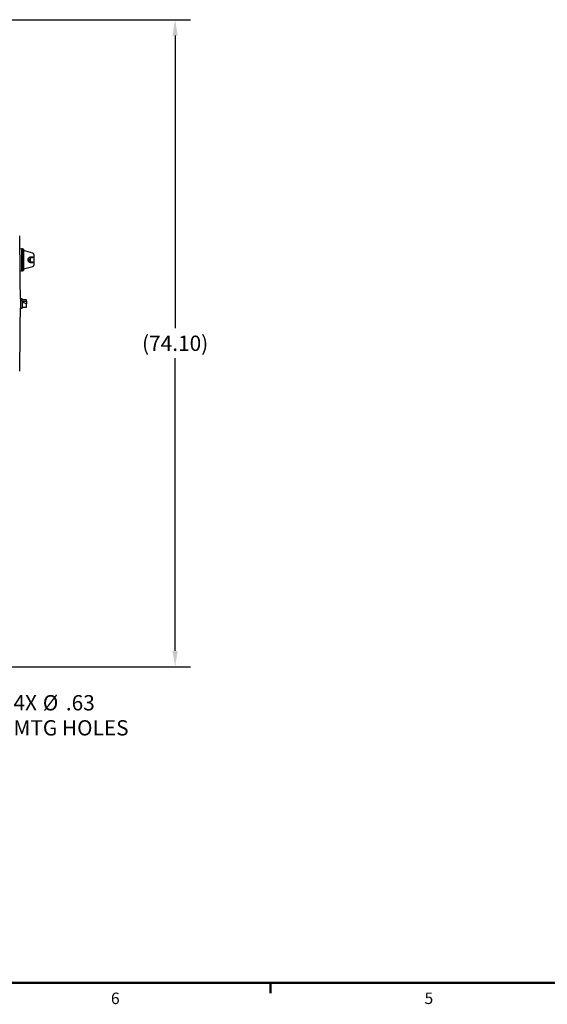
# Model space of a CAD drawing. Units: inches. Extents: x -3 to 298, y -3 to 231.
# Drawn here: x 82 to 142, y -2 to 111 of the extents above; entities that cross this region are included whole.
import ezdxf

# ---------------------------------------------------------------- set-up
doc = ezdxf.new("R2010")
doc.units = ezdxf.units.IN
doc.header["$MEASUREMENT"] = 0
doc.header["$PDSIZE"] = -1
doc.layers.add('BORDER', color=7, linetype='Continuous', lineweight=50)
doc.layers.add('DIMENSION', color=7, linetype='Continuous')
doc.layers.add('DIMENSIONS', color=7, linetype='Continuous')
doc.styles.add('SLDTEXTSTYLE0', font='TXT', dxfattribs={"width": 0.75})
doc.dimstyles.get("Standard").update_dxf_attribs({"dimtxt": 0.18, "dimasz": 0.18, "dimexe": 0.18, "dimexo": 0.0625, "dimgap": 0.09, "dimtad": 0, "dimtih": 1, "dimtoh": 1, "dimdec": 4, "dimzin": 0, "dimdsep": 46, "dimtxsty": 'Standard', "dimcen": 0.09, "dimadec": 0, "dimazin": 0, "dimtfac": 1, "dimtdec": 4, "dimtofl": 0, "dimtmove": 0, "dimatfit": 3, "dimfxl": 0, "dimtolj": 1, "dimtzin": 0, "dimarcsym": 0})

# ---------------------------------------------------------------- blocks, each defined once
blk = doc.blocks.new('_D_3')
at = {"layer": 'Defpoints', "color": 0}
for p in [(71.17, 110.72), (75.98, 36.62), (99.86, 36.62)]:
    blk.add_point(p, dxfattribs=at)
at = {"layer": 'DIMENSIONS', "color": 0, "lineweight": -2}
for p, q in [((71.87, 110.72), (101.61, 110.72)), ((99.86, 108.9), (99.86, 75.38)), ((99.86, 38.44), (99.86, 71.95)), ((76.68, 36.62), (101.61, 36.62))]:
    blk.add_line(p, q, dxfattribs=at)
at = {"layer": 'DIMENSIONS', "color": 0}
for points in [[(100.16, 108.9), (99.55, 108.9), (99.86, 110.72)], [(99.55, 38.44), (100.16, 38.44), (99.86, 36.62)]]:
    blk.add_solid(points, dxfattribs=at)
at = {"layer": 'DIMENSIONS', "color": 0, "insert": (99.86, 74.54), "char_height": 1.75, "attachment_point": 2}
blk.add_mtext('\\A1;(74.10)', dxfattribs=at)
blk = doc.blocks.new('SW_NOTE_0_7')
at = {"layer": 'DIMENSION', "color": 0, "char_height": 0.125, "attachment_point": 1, "style": 'SLDTEXTSTYLE0'}
for s, insert in [('%%c', (0.2623, 0.1587)), ('4X', (0.0222, 0.1587)), ('.63', (0.4508, 0.1587)), ('MTG HOLES', (0.0222, -0.0463))]:
    blk.add_mtext(s, dxfattribs=dict(at, insert=insert))

msp = doc.modelspace()

# ---------------------------------------------------------------- linework, layer by layer
at = {"color": 7, "linetype": 'Continuous', "lineweight": 25}
for p, q in [((82.278, 84.426), (82.082, 84.478)), ((82.378, 84.476), (82.278, 84.476)), ((82.278, 84.476), (82.278, 81.965)), ((82.478, 84.434), (82.378, 84.476)), ((82.378, 84.476), (82.378, 81.965)), ((82.478, 84.434), (82.478, 82.006)), ((83.554, 83.982), (82.478, 84.27)), ((83.415, 83.512), (83.415, 83.502)), ((83.665, 83.837), (83.665, 83.512)), ((83.665, 83.502), (83.665, 83.512)), ((83.665, 83.502), (83.665, 82.939)), ((82.478, 82.17), (83.554, 82.459)), ((83.297, 83.376), (83.14, 83.22)), ((83.14, 83.22), (83.297, 83.064)), ((83.297, 83.064), (83.297, 83.376)), ((83.415, 82.939), (83.415, 82.929)), ((83.665, 82.929), (83.665, 82.939)), ((83.665, 82.929), (83.665, 82.604)), ((82.119, 81.972), (82.278, 82.015)), ((82.278, 81.965), (82.378, 81.965)), ((82.378, 81.965), (82.478, 82.006)), ((82.205, 78.77), (82.122, 78.77)), ((82.205, 78.22), (82.205, 78.77)), ((82.33, 78.75), (82.205, 78.75)), ((82.205, 77.67), (82.205, 78.22)), ((82.33, 78.75), (82.33, 78.648)), ((82.83, 78.65), (82.33, 78.65)), ((82.33, 78.533), (82.33, 78.648)), ((82.33, 78.533), (82.33, 77.69)), ((82.33, 78.476), (82.83, 78.476)), ((82.83, 78.178), (82.33, 78.382)), ((82.83, 78.163), (82.33, 78.367)), ((82.83, 78.476), (82.83, 78.65)), ((82.83, 78.476), (82.83, 78.178)), ((82.83, 78.163), (82.83, 78.178)), ((82.83, 77.831), (82.83, 78.163)), ((82.83, 77.79), (82.83, 77.831)), ((82.122, 77.67), (82.205, 77.67)), ((82.205, 77.69), (82.33, 77.69)), ((82.33, 77.79), (82.83, 77.79))]:
    msp.add_line(p, q, dxfattribs=at)
for centre, start, end in [((83.515, 83.837), 0, 75), ((83.515, 82.604), 285, 0)]:
    msp.add_arc(centre, 0.15, start, end, dxfattribs=at)
for points, knots in [([(82.135, 78.77), (82.132, 79.877), (82.126, 82.273), (82.083, 84.669), (82.06, 85.959)], [0, 0, 0, 0, 0.4617463, 1, 1, 1, 1]), ([(83.297, 83.512), (83.28, 83.511), (83.245, 83.509), (83.196, 83.495), (83.151, 83.474), (83.116, 83.45), (83.091, 83.427), (83.073, 83.407), (83.056, 83.386), (83.042, 83.363), (83.03, 83.34), (83.021, 83.316), (83.013, 83.291), (83.007, 83.258), (83.004, 83.219), (83.008, 83.175), (83.018, 83.132), (83.033, 83.093), (83.055, 83.056), (83.082, 83.021), (83.116, 82.99), (83.156, 82.964), (83.194, 82.947), (83.228, 82.937), (83.259, 82.931), (83.282, 82.93), (83.297, 82.929)], [0, 0, 0, 0, 0.0555222, 0.1127428, 0.1682311, 0.2251742, 0.2541623, 0.2833655, 0.3132894, 0.3434844, 0.3704617, 0.3976711, 0.4256699, 0.4539662, 0.5008042, 0.5492091, 0.5930401, 0.6380242, 0.684307, 0.7316597, 0.7837062, 0.8369899, 0.8943994, 0.9238549, 0.9535383, 1, 1, 1, 1]), ([(83.297, 82.939), (83.288, 82.939), (83.272, 82.94), (83.248, 82.943), (83.223, 82.948), (83.2, 82.956), (83.178, 82.965), (83.156, 82.976), (83.136, 82.989), (83.116, 83.004), (83.098, 83.021), (83.08, 83.04), (83.065, 83.061), (83.051, 83.082), (83.04, 83.105), (83.031, 83.128), (83.023, 83.152), (83.018, 83.176), (83.015, 83.206), (83.015, 83.236), (83.019, 83.268), (83.026, 83.302), (83.038, 83.334), (83.056, 83.367), (83.072, 83.39), (83.09, 83.412), (83.111, 83.433), (83.135, 83.451), (83.162, 83.467), (83.183, 83.478), (83.207, 83.487), (83.231, 83.494), (83.261, 83.5), (83.283, 83.501), (83.297, 83.502)], [0, 0, 0, 0, 0.0276894, 0.0555899, 0.0841274, 0.1128725, 0.1405592, 0.1684226, 0.196837, 0.2254417, 0.2543417, 0.2834559, 0.3132871, 0.3433872, 0.3703229, 0.3974887, 0.4254352, 0.4536751, 0.4770995, 0.5248592, 0.5492635, 0.5823309, 0.6385223, 0.6616952, 0.7086878, 0.7325334, 0.7585096, 0.8112002, 0.8379545, 0.8665101, 0.8952594, 0.9246357, 0.9542384, 1, 1, 1, 1]), ([(83.554, 83.512), (83.519, 83.512), (83.433, 83.512), (83.347, 83.512), (83.297, 83.512)], [0, 0, 0, 0, 0.4112905, 1, 1, 1, 1]), ([(83.297, 83.502), (83.347, 83.502), (83.433, 83.502), (83.519, 83.502), (83.554, 83.502)], [0, 0, 0, 0, 0.592323, 1, 1, 1, 1]), ([(83.554, 83.512), (83.556, 83.512), (83.563, 83.512), (83.575, 83.512), (83.588, 83.512), (83.6, 83.512), (83.61, 83.512), (83.62, 83.512), (83.631, 83.512), (83.643, 83.512), (83.653, 83.512), (83.658, 83.512), (83.662, 83.512), (83.664, 83.512), (83.665, 83.512), (83.665, 83.512), (83.665, 83.512)], [0, 0, 0, 0, 0.0238113, 0.1033691, 0.184029, 0.2453594, 0.3071546, 0.3703718, 0.4340592, 0.556997, 0.6830721, 0.7487201, 0.8147652, 0.8820029, 0.9496292, 1, 1, 1, 1]), ([(83.665, 83.502), (83.665, 83.502), (83.665, 83.502), (83.663, 83.502), (83.658, 83.502), (83.646, 83.502), (83.632, 83.502), (83.62, 83.502), (83.611, 83.502), (83.601, 83.502), (83.592, 83.502), (83.582, 83.502), (83.57, 83.502), (83.561, 83.502), (83.554, 83.502)], [0, 0, 0, 0, 0.0660917, 0.132545, 0.2681023, 0.4147979, 0.5666759, 0.6254628, 0.6846195, 0.7449759, 0.8057631, 0.8537441, 0.9019531, 1, 1, 1, 1]), ([(83.554, 82.939), (83.519, 82.939), (83.433, 82.939), (83.347, 82.939), (83.297, 82.939)], [0, 0, 0, 0, 0.407677, 1, 1, 1, 1]), ([(83.297, 82.929), (83.347, 82.929), (83.433, 82.929), (83.519, 82.929), (83.554, 82.929)], [0, 0, 0, 0, 0.5887095, 1, 1, 1, 1]), ([(83.554, 82.939), (83.556, 82.939), (83.564, 82.939), (83.576, 82.939), (83.59, 82.939), (83.602, 82.939), (83.612, 82.939), (83.621, 82.939), (83.629, 82.939), (83.637, 82.939), (83.644, 82.939), (83.65, 82.939), (83.655, 82.939), (83.659, 82.939), (83.662, 82.939), (83.664, 82.939), (83.665, 82.939), (83.665, 82.939), (83.665, 82.939)], [0, 0, 0, 0, 0.0350529, 0.1140754, 0.1941557, 0.2558042, 0.3179174, 0.381455, 0.4454647, 0.507105, 0.5691409, 0.6323724, 0.695995, 0.7617006, 0.8278074, 0.8951241, 0.962837, 1, 1, 1, 1]), ([(83.665, 82.929), (83.665, 82.929), (83.664, 82.929), (83.661, 82.929), (83.657, 82.929), (83.652, 82.929), (83.645, 82.929), (83.637, 82.929), (83.629, 82.929), (83.619, 82.929), (83.61, 82.929), (83.6, 82.929), (83.588, 82.929), (83.572, 82.929), (83.56, 82.929), (83.554, 82.929)], [0, 0, 0, 0, 0.1319613, 0.1992871, 0.2670191, 0.3410799, 0.4157421, 0.4924205, 0.5698493, 0.630307, 0.6911699, 0.7533563, 0.8160211, 0.9071816, 1, 1, 1, 1]), ([(82.06, 70.482), (82.083, 71.771), (82.126, 74.167), (82.132, 76.564), (82.135, 77.67)], [0, 0, 0, 0, 0.5382537, 1, 1, 1, 1])]:
    msp.add_open_spline(points, degree=3, knots=knots, dxfattribs=at)
at = {"layer": 'BORDER'}
for p, q in [((0.523, 0.411), (294.523, 0.411)), ((110.773, 0.411), (110.773, -0.777))]:
    msp.add_line(p, q, dxfattribs=at)

# ---------------------------------------------------------------- block references
at = {"layer": 'DIMENSION', "xscale": 14, "yscale": 14, "zscale": 14}
msp.add_blockref('SW_NOTE_0_7', (81.033, 31.15), dxfattribs=at)

# ---------------------------------------------------------------- texts
at = {"layer": 'BORDER', "color": 7, "char_height": 1.312, "attachment_point": 1, "style": 'SLDTEXTSTYLE0'}
for s, insert in [('6', (92.509, -0.701)), ('5', (128.416, -0.69))]:
    msp.add_mtext(s, dxfattribs=dict(at, insert=insert))

# ---------------------------------------------------------------- dimensions: what is measured, and where the dimension line sits
at = {"layer": 'DIMENSIONS'}
dim = msp.add_linear_dim(base=(99.858, 36.616), p1=(71.165, 110.72), p2=(75.977, 36.616), angle=90, text='(<>)', dimstyle='Standard', override={"dimscale": 14, "dimtxt": 0.125, "dimasz": 0.13, "dimexe": 0.125, "dimexo": 0.05, "dimgap": 0.06, "dimdec": 2, "dimadec": 2, "dimtdec": 2}, dxfattribs=at)
dim.commit()
dim.dimension.update_dxf_attribs({"geometry": '_D_3', "text_midpoint": (99.858, 73.668), "dimtype": 160})

doc.saveas('drawing.dxf')
